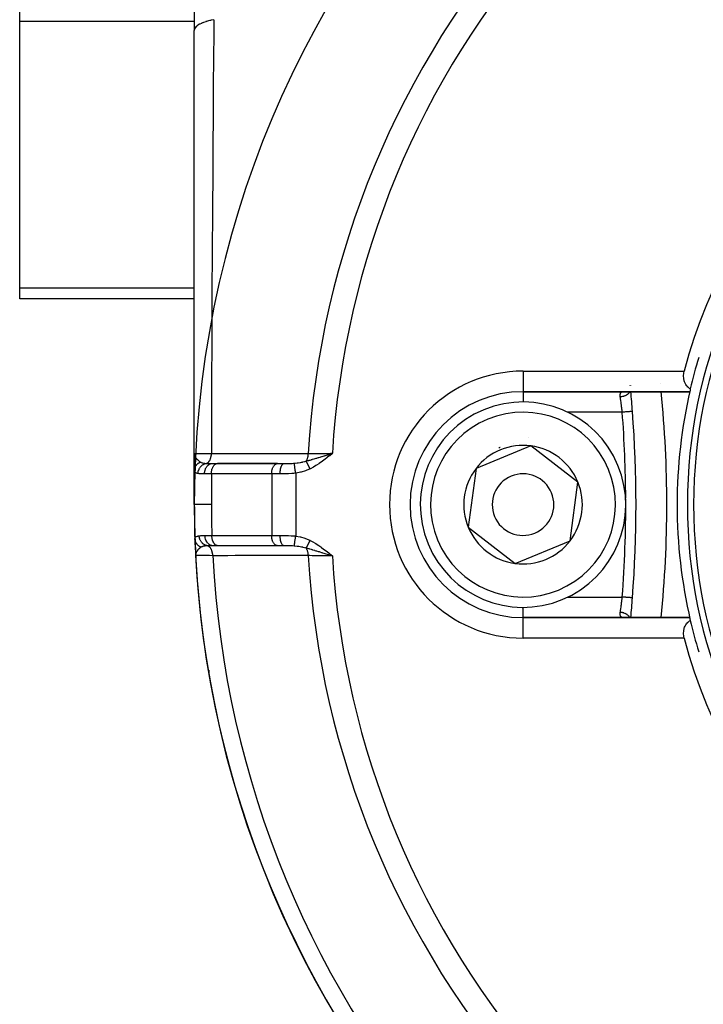
# Model space of a CAD drawing. Units: millimetres. Extents: x 50 to 712, y -324 to 170.
# Drawn here: x 50 to 83, y -126 to -78 of the extents above; entities that cross this region are included whole.
import ezdxf

# ---------------------------------------------------------------- set-up
doc = ezdxf.new("R2010")
doc.units = ezdxf.units.MM
doc.linetypes.add('DASHED', pattern=[9.652, 8.128, -1.524])
doc.layers.add('nevidi', color=4, linetype='DASHED')

msp = doc.modelspace()

# ---------------------------------------------------------------- linework, layer by layer
at = {"color": 2}
for p, q in [((58.5, -74.045), (58.5, -78.906)), ((50, -78.454), (50, -74.99)), ((50, -91.445), (50, -78.454)), ((58.5, -99.5), (58.5, -78.906)), ((50, -91.981), (50, -91.445)), ((58.5, -91.981), (50, -91.981)), ((79.718, -96.193), (79.718, -96.19)), ((79.724, -96.19), (79.724, -96.192)), ((79.729, -96.19), (79.729, -96.193)), ((81.182, -96.09), (81.181, -96.088)), ((74.5, -96.5), (82.613, -96.5)), ((82.613, -96.5), (74.5, -96.5)), ((74.879, -99.138), (73.545, -99.689)), ((77.168, -100.898), (74.879, -99.138)), ((58.503, -99.566), (58.5, -99.5)), ((58.503, -99.569), (58.5, -99.5)), ((58.503, -99.571), (58.5, -99.5)), ((58.502, -99.573), (58.5, -99.5)), ((58.502, -99.575), (58.5, -99.5)), ((58.502, -99.577), (58.5, -99.5)), ((58.502, -99.579), (58.5, -99.5)), ((58.501, -99.581), (58.5, -99.5)), ((58.501, -99.583), (58.5, -99.5)), ((58.501, -99.585), (58.5, -99.5)), ((58.501, -99.58), (58.5, -99.5)), ((58.501, -99.576), (58.5, -99.5)), ((58.5, -99.573), (58.5, -99.5)), ((58.5, -99.57), (58.5, -99.5)), ((58.5, -99.568), (58.5, -99.5)), ((58.5, -100.353), (58.5, -99.5)), ((58.5, -99.5), (58.5, -100.353)), ((58.5, -99.5), (58.5, -100.353)), ((58.5, -100.353), (58.5, -99.5)), ((58.5, -99.753), (58.5, -99.641)), ((58.504, -99.562), (58.502, -99.538)), ((58.503, -99.56), (58.502, -99.538)), ((58.504, -99.558), (58.503, -99.538)), ((58.504, -99.56), (58.503, -99.538)), ((65.049, -99.554), (65.22, -99.5)), ((65.05, -99.557), (65.22, -99.5)), ((65.052, -99.559), (65.22, -99.5)), ((65.054, -99.561), (65.22, -99.5)), ((65.056, -99.563), (65.22, -99.5)), ((65.058, -99.566), (65.22, -99.5)), ((65.059, -99.568), (65.22, -99.5)), ((65.061, -99.57), (65.22, -99.5)), ((65.063, -99.572), (65.22, -99.5)), ((65.065, -99.575), (65.22, -99.5)), ((65.067, -99.577), (65.22, -99.5)), ((65.068, -99.579), (65.22, -99.5)), ((65.07, -99.581), (65.22, -99.5)), ((65.072, -99.583), (65.22, -99.5)), ((65.074, -99.586), (65.22, -99.5)), ((65.076, -99.588), (65.22, -99.5)), ((65.078, -99.59), (65.22, -99.5)), ((65.079, -99.592), (65.22, -99.5)), ((65.081, -99.595), (65.22, -99.5)), ((65.083, -99.597), (65.22, -99.5)), ((65.085, -99.599), (65.22, -99.5)), ((65.087, -99.601), (65.22, -99.5)), ((65.088, -99.604), (65.22, -99.5)), ((65.119, -99.531), (65.174, -99.514)), ((73.545, -99.689), (72.211, -100.241)), ((58.5, -100.349), (58.5, -100.18)), ((58.552, -99.754), (58.552, -99.756)), ((59.373, -100), (59.624, -100)), ((59.61, -100.001), (59.624, -100)), ((59.61, -100.001), (62.543, -100.001)), ((62.551, -100), (59.624, -100)), ((62.543, -100.001), (62.557, -100)), ((62.557, -100), (62.865, -100)), ((63.881, -99.938), (63.88, -99.939)), ((63.927, -99.884), (63.925, -99.886)), ((58.5, -100.349), (58.5, -102)), ((58.5, -102), (58.5, -100.349)), ((72.211, -100.241), (71.832, -103.102)), ((76.789, -103.759), (77.168, -100.898)), ((71.832, -103.102), (74.121, -104.862)), ((58.529, -103.669), (58.528, -103.662)), ((58.538, -103.91), (58.54, -103.972)), ((58.541, -103.993), (58.544, -104.065)), ((59.638, -104), (59.396, -104)), ((62.543, -103.999), (59.634, -103.999)), ((59.648, -104), (59.634, -103.999)), ((62.557, -104), (62.543, -103.999)), ((62.865, -104), (62.557, -104)), ((74.121, -104.862), (76.789, -103.759)), ((58.558, -104.377), (58.563, -104.474)), ((58.559, -104.379), (58.563, -104.474)), ((58.559, -104.382), (58.563, -104.474)), ((58.559, -104.384), (58.563, -104.474)), ((58.559, -104.386), (58.562, -104.459)), ((58.559, -104.388), (58.563, -104.459)), ((58.56, -104.39), (58.563, -104.459)), ((58.56, -104.392), (58.563, -104.459)), ((58.561, -104.417), (58.563, -104.459)), ((58.561, -104.419), (58.563, -104.459)), ((58.562, -104.408), (58.563, -104.46)), ((58.562, -104.416), (58.563, -104.459)), ((58.562, -104.418), (58.563, -104.459)), ((58.562, -104.42), (58.563, -104.46)), ((58.562, -104.421), (58.563, -104.46)), ((58.562, -104.427), (58.563, -104.459)), ((58.563, -104.41), (58.563, -104.448)), ((58.563, -104.412), (58.563, -104.446)), ((58.564, -104.424), (58.563, -104.443)), ((58.563, -104.449), (58.563, -104.459)), ((58.563, -104.459), (58.563, -104.461)), ((58.563, -104.459), (58.563, -104.461)), ((58.565, -104.419), (58.564, -104.44)), ((58.565, -104.421), (58.564, -104.436)), ((58.564, -104.426), (58.564, -104.443)), ((63.894, -104.076), (63.894, -104.077)), ((63.902, -104.086), (63.903, -104.087)), ((63.973, -104.167), (63.976, -104.171)), ((65.049, -104.446), (65.22, -104.5)), ((65.051, -104.443), (65.22, -104.5)), ((65.052, -104.441), (65.22, -104.5)), ((65.054, -104.439), (65.22, -104.5)), ((65.056, -104.437), (65.22, -104.5)), ((65.058, -104.434), (65.22, -104.5)), ((65.06, -104.432), (65.22, -104.5)), ((65.061, -104.43), (65.22, -104.5)), ((65.063, -104.428), (65.22, -104.5)), ((65.065, -104.425), (65.22, -104.5)), ((65.067, -104.423), (65.22, -104.5)), ((65.069, -104.421), (65.22, -104.5)), ((65.071, -104.419), (65.22, -104.5)), ((65.072, -104.416), (65.22, -104.5)), ((65.074, -104.414), (65.22, -104.5)), ((65.076, -104.412), (65.22, -104.5)), ((65.078, -104.41), (65.22, -104.5)), ((65.08, -104.407), (65.22, -104.5)), ((65.081, -104.405), (65.22, -104.5)), ((65.083, -104.403), (65.22, -104.5)), ((65.085, -104.401), (65.22, -104.5)), ((65.087, -104.398), (65.22, -104.5)), ((65.089, -104.396), (65.22, -104.5)), ((74.5, -107.5), (74.5, -107.499)), ((82.613, -107.5), (74.5, -107.5)), ((74.5, -107.5), (82.613, -107.5)), ((79.406, -107.5), (79.374, -107.499)), ((59.228, -110.37), (59.23, -110.37))]:
    msp.add_line(p, q, dxfattribs=at)
for points in [[(82.643, -96.366), (82.633, -96.359), (82.603, -96.338), (82.565, -96.308), (82.537, -96.283), (82.527, -96.273), (82.491, -96.235), (82.457, -96.193), (82.456, -96.192), (82.423, -96.143), (82.392, -96.09), (82.392, -96.089), (82.364, -96.027), (82.346, -95.977), (82.34, -95.955), (82.321, -95.872), (82.319, -95.855), (82.311, -95.726), (82.322, -95.594), (82.342, -95.5)], [(58.5, -99.5), (58.502, -99.538), (58.505, -99.555)], [(58.513, -103.358), (58.548, -104.163), (58.553, -104.265)], [(58.529, -103.669), (58.531, -103.728), (58.534, -103.802), (58.535, -103.833)], [(65.22, -104.5), (65.094, -104.461), (65.048, -104.447)], [(58.812, -107.481), (58.811, -107.481), (58.811, -107.481), (58.811, -107.481)], [(82.342, -108.5), (82.322, -108.406), (82.311, -108.274), (82.319, -108.145), (82.321, -108.128), (82.34, -108.045), (82.346, -108.023), (82.364, -107.973), (82.392, -107.911), (82.392, -107.91), (82.423, -107.857), (82.456, -107.808), (82.457, -107.807), (82.491, -107.765), (82.527, -107.727), (82.537, -107.717), (82.565, -107.692), (82.603, -107.662), (82.633, -107.641), (82.643, -107.634)], [(59.164, -109.999), (59.185, -110.125), (59.186, -110.129)], [(59.185, -110.125), (59.207, -110.248), (59.207, -110.25)], [(59.203, -110.197), (59.207, -110.228), (59.218, -110.313), (59.228, -110.37)]]:
    msp.add_lwpolyline(points, dxfattribs=at)
for centre, radius, start, end in [((107, -102), 48.5, 357.3856, 357.2378), ((107, -102), 25.5, 104.7678, 165.2322), ((107, -102), 24.5, 0, 180), ((107, -102), 24.2, 0, 180), ((107, -102), 25, 163.3435, 166.976), ((107, -102), 25, 166.976, 167.291), ((74.5, -102), 5.5, 90, 270), ((20, -102), 60, 4.33744, 5.2595), ((26.5, -102), 55, 0, 5.7412), ((107, -102), 25, 167.1029, 180), ((74.5, -102), 5, 292.4483, 112.4483), ((74.5, -102), 5, 112.4483, 292.4483), ((20, -102), 60, 355.66256, 4.33744), ((74.5, -102), 3.3, 85.4146, 85.4339), ((74.5, -102), 3, 112.4483, 113.0153), ((74.5, -102), 3, 111.8815, 112.4483), ((74.5, -102), 2.887, 82.4483, 112.4483), ((74.5, -102), 3, 98.906, 98.9648), ((74.5, -102), 2.887, 22.4483, 82.4483), ((74.5, -102), 2.887, 112.4483, 142.4483), ((74.5, -102), 2.887, 142.4483, 202.4483), ((74.5, -102), 1.5, 112.4483, 292.4483), ((74.5, -102), 1.5, 292.4483, 112.4483), ((74.5, -102), 2.887, 322.4483, 22.4483), ((107, -102), 48.5, 180, 181.9636), ((26.5, -102), 55, 354.2588, 0), ((107, -102), 25, 180, 193.024), ((107, -102), 24.5, 180, 0), ((107, -102), 24.2, 180, 0), ((74.5, -102), 2.887, 202.4483, 262.4483), ((74.5, -102), 2.887, 262.4483, 322.4483), ((107, -102), 48.5, 182.9245, 222.0755), ((20, -102), 60, 354.7405, 355.66256), ((107, -102), 25, 193.024, 196.6565), ((107, -102), 25.5, 194.7678, 255.2322), ((61.198, -110.025), 2, 181.2145, 189.9376)]:
    msp.add_arc(centre, radius, start, end, dxfattribs=at)
at = {"layer": 'nevidi', "color": 7, "linetype": 'Continuous'}
for p, q in [((50, -78.454), (58.5, -78.454)), ((50, -91.445), (58.5, -91.445)), ((74.5, -95.5), (82.342, -95.5)), ((74.5, -95.5), (74.5, -96.5)), ((74.5, -96.509), (74.5, -97.011)), ((79.33, -97.5), (76.677, -97.5)), ((60.543, -99.999), (60.543, -100.002)), ((61.716, -100), (61.716, -100.001)), ((62.251, -100.009), (62.251, -100.008)), ((62.262, -100.025), (62.261, -100.024)), ((62.297, -100.083), (62.297, -100.082)), ((63.318, -100.006), (63.319, -100.005)), ((63.327, -99.986), (63.327, -99.985)), ((63.342, -99.952), (63.342, -99.95)), ((59.331, -100.5), (58.997, -100.5)), ((59.331, -100.5), (59.331, -102)), ((62.265, -100.5), (59.331, -100.5)), ((62.265, -100.5), (62.265, -103.5)), ((62.676, -100.5), (62.265, -100.5)), ((63.434, -100.471), (63.434, -103.529)), ((59.356, -103.5), (62.265, -103.5)), ((62.265, -103.5), (62.676, -103.5)), ((58.563, -104.459), (58.563, -104.474)), ((76.67, -106.5), (79.33, -106.5)), ((79.828, -106.538), (79.826, -106.538)), ((74.5, -107.499), (74.5, -106.989)), ((74.5, -108.5), (74.5, -107.5)), ((82.342, -108.5), (74.5, -108.5))]:
    msp.add_line(p, q, dxfattribs=at)
for points in [[(59.453, -78.386), (59.328, -78.412), (59.322, -78.413), (59.283, -78.422), (59.258, -78.428), (59.191, -78.445), (59.186, -78.446), (59.087, -78.474), (59.065, -78.481), (59.06, -78.483), (58.95, -78.521), (58.945, -78.522), (58.915, -78.534), (58.896, -78.542), (58.846, -78.563), (58.842, -78.565), (58.77, -78.6), (58.755, -78.608), (58.751, -78.61), (58.676, -78.656), (58.673, -78.658), (58.654, -78.671), (58.643, -78.68), (58.612, -78.705), (58.61, -78.707), (58.57, -78.746), (58.562, -78.755), (58.56, -78.758), (58.526, -78.807), (58.525, -78.81), (58.518, -78.824), (58.514, -78.834), (58.506, -78.86), (58.505, -78.862), (58.5, -78.903), (58.5, -78.906)], [(59.453, -78.386), (59.444, -79.428), (59.44, -79.891), (59.439, -80.055), (59.424, -81.798), (59.423, -81.964), (59.409, -83.722), (59.408, -83.889), (59.401, -84.761), (59.395, -85.663), (59.394, -85.832), (59.381, -87.624), (59.38, -87.793), (59.369, -89.602), (59.368, -89.745), (59.368, -89.773), (59.358, -91.59), (59.357, -91.761), (59.349, -93.581), (59.348, -93.752), (59.346, -94.498), (59.342, -95.571), (59.341, -95.743), (59.336, -97.564), (59.336, -97.737), (59.334, -99.114), (59.333, -99.515)], [(79.234, -96.755), (79.23, -96.718), (79.23, -96.717), (79.229, -96.711), (79.228, -96.673), (79.228, -96.667), (79.229, -96.641), (79.23, -96.633), (79.23, -96.627), (79.237, -96.597), (79.238, -96.592), (79.243, -96.58), (79.25, -96.567), (79.252, -96.563), (79.268, -96.543), (79.272, -96.54), (79.276, -96.536), (79.293, -96.524), (79.298, -96.522), (79.324, -96.511), (79.33, -96.509), (79.33, -96.509), (79.361, -96.503), (79.368, -96.502), (79.405, -96.5)], [(79.697, -96.5), (79.695, -96.504), (79.693, -96.509), (79.691, -96.512), (79.688, -96.517), (79.669, -96.546), (79.666, -96.55), (79.661, -96.556), (79.658, -96.561), (79.637, -96.585), (79.633, -96.589), (79.625, -96.597), (79.62, -96.602), (79.599, -96.621), (79.595, -96.624), (79.582, -96.635), (79.576, -96.639), (79.556, -96.653), (79.551, -96.656), (79.532, -96.668), (79.527, -96.671), (79.508, -96.682), (79.502, -96.685), (79.478, -96.696), (79.472, -96.699), (79.456, -96.706), (79.45, -96.708), (79.42, -96.719), (79.414, -96.722), (79.401, -96.726), (79.395, -96.728), (79.359, -96.737), (79.353, -96.739), (79.344, -96.741), (79.337, -96.742), (79.296, -96.749), (79.289, -96.75), (79.285, -96.751), (79.279, -96.751), (79.234, -96.755)], [(79.33, -97.5), (79.322, -97.435), (79.321, -97.423), (79.319, -97.406), (79.312, -97.35), (79.311, -97.338), (79.303, -97.274), (79.302, -97.266), (79.3, -97.254), (79.292, -97.183), (79.29, -97.172), (79.287, -97.145), (79.281, -97.103), (79.28, -97.092), (79.271, -97.025), (79.271, -97.023), (79.27, -97.015), (79.261, -96.951), (79.26, -96.941), (79.256, -96.91), (79.252, -96.882), (79.251, -96.872), (79.243, -96.816), (79.242, -96.808), (79.242, -96.807), (79.234, -96.756), (79.234, -96.755)], [(79.813, -97.463), (79.806, -97.464), (79.797, -97.465), (79.795, -97.465), (79.782, -97.466), (79.772, -97.466), (79.769, -97.467), (79.75, -97.468), (79.741, -97.469), (79.737, -97.469), (79.711, -97.471), (79.703, -97.472), (79.699, -97.472), (79.664, -97.475), (79.66, -97.475), (79.655, -97.475), (79.612, -97.479), (79.611, -97.479), (79.605, -97.479), (79.558, -97.483), (79.554, -97.483), (79.552, -97.483), (79.502, -97.487), (79.496, -97.487), (79.493, -97.488), (79.443, -97.491), (79.437, -97.492), (79.428, -97.493), (79.382, -97.496), (79.376, -97.496), (79.362, -97.498), (79.33, -97.5)], [(79.828, -97.462), (79.825, -97.462), (79.824, -97.462), (79.821, -97.463), (79.815, -97.463)], [(58.5, -99.5), (58.5, -99.5), (58.509, -99.502), (58.51, -99.502), (58.512, -99.502), (58.512, -99.502), (58.542, -99.504), (58.546, -99.504), (58.548, -99.504), (58.554, -99.504), (58.597, -99.506), (58.605, -99.506), (58.613, -99.506), (58.623, -99.507), (58.674, -99.508), (58.685, -99.508), (58.707, -99.508), (58.72, -99.509), (58.772, -99.51), (58.785, -99.51), (58.828, -99.51), (58.844, -99.511), (58.89, -99.511), (58.905, -99.511), (58.973, -99.512), (58.991, -99.512), (59.026, -99.513), (59.044, -99.513), (59.141, -99.514), (59.161, -99.514), (59.18, -99.514), (59.2, -99.514), (59.329, -99.515), (59.333, -99.515)], [(58.506, -99.562), (58.514, -99.593), (58.52, -99.609), (58.526, -99.625)], [(58.526, -99.626), (58.535, -99.647), (58.543, -99.662), (58.558, -99.688), (58.56, -99.692), (58.565, -99.699), (58.575, -99.714), (58.6, -99.747), (58.601, -99.749), (58.609, -99.758), (58.613, -99.763), (58.643, -99.797), (58.649, -99.802), (58.657, -99.81), (58.67, -99.823), (58.689, -99.841), (58.701, -99.851), (58.704, -99.853), (58.739, -99.882), (58.743, -99.885), (58.753, -99.893), (58.755, -99.894), (58.778, -99.91), (58.789, -99.918), (58.799, -99.924)], [(59.088, -99.993), (59.107, -99.987), (59.112, -99.985), (59.12, -99.981), (59.124, -99.979), (59.144, -99.968), (59.148, -99.965), (59.156, -99.96), (59.159, -99.957), (59.179, -99.941), (59.183, -99.937), (59.189, -99.931), (59.192, -99.928), (59.211, -99.906), (59.215, -99.901), (59.22, -99.895), (59.223, -99.891), (59.241, -99.865), (59.244, -99.859), (59.248, -99.853), (59.251, -99.849), (59.267, -99.817), (59.27, -99.81), (59.273, -99.805), (59.275, -99.8), (59.289, -99.763), (59.292, -99.756), (59.293, -99.751), (59.295, -99.746), (59.307, -99.705), (59.309, -99.698), (59.31, -99.694), (59.311, -99.688), (59.32, -99.644), (59.322, -99.636), (59.322, -99.634), (59.323, -99.628), (59.329, -99.58), (59.33, -99.572), (59.33, -99.571), (59.331, -99.565), (59.333, -99.515)], [(59.333, -99.515), (59.683, -99.515), (59.735, -99.515), (60.084, -99.515), (60.137, -99.515), (60.486, -99.516), (60.538, -99.516), (60.887, -99.516), (60.94, -99.516), (61.289, -99.516), (61.341, -99.516), (61.691, -99.516), (61.743, -99.516), (62.092, -99.516), (62.145, -99.516), (62.494, -99.516), (62.546, -99.516), (62.895, -99.516), (62.948, -99.516), (63.297, -99.517), (63.349, -99.517), (63.698, -99.517), (63.751, -99.517), (64.048, -99.517)], [(63.947, -99.879), (63.959, -99.859), (63.963, -99.854), (63.969, -99.843), (63.97, -99.84), (63.985, -99.811), (63.988, -99.804), (63.991, -99.796), (63.992, -99.794), (64.006, -99.757), (64.009, -99.75), (64.01, -99.745), (64.011, -99.743), (64.024, -99.699), (64.026, -99.691), (64.027, -99.688), (64.037, -99.637), (64.037, -99.634), (64.038, -99.631), (64.038, -99.629), (64.045, -99.575), (64.045, -99.574), (64.045, -99.572), (64.046, -99.565), (64.048, -99.517)], [(63.947, -99.879), (64.033, -99.856), (64.04, -99.854), (64.078, -99.843), (64.091, -99.84), (64.133, -99.828), (64.188, -99.812), (64.203, -99.808), (64.227, -99.8), (64.235, -99.798), (64.256, -99.792), (64.339, -99.767), (64.341, -99.767), (64.382, -99.755), (64.433, -99.739), (64.445, -99.736), (64.463, -99.73), (64.499, -99.719), (64.542, -99.706), (64.554, -99.703), (64.622, -99.682), (64.664, -99.669), (64.707, -99.656), (64.721, -99.652), (64.776, -99.635), (64.82, -99.622), (64.831, -99.619), (64.876, -99.605), (64.889, -99.601), (64.977, -99.574), (65.002, -99.567), (65.004, -99.566), (65.025, -99.559), (65.047, -99.553)], [(64.048, -99.517), (64.053, -99.517), (64.124, -99.516), (64.254, -99.514), (64.27, -99.514), (64.356, -99.513), (64.484, -99.511), (64.502, -99.51), (64.604, -99.509), (64.727, -99.507), (64.746, -99.507), (64.863, -99.505), (64.978, -99.504), (64.997, -99.503), (65.128, -99.501), (65.22, -99.5)], [(65.22, -99.5), (65.113, -99.587), (65.09, -99.606), (64.981, -99.693), (64.959, -99.71), (64.849, -99.797), (64.827, -99.813), (64.715, -99.897), (64.693, -99.914), (64.578, -99.995), (64.556, -100.01), (64.44, -100.086), (64.416, -100.102), (64.299, -100.172), (64.272, -100.187), (64.151, -100.252), (64.137, -100.259)], [(58.5, -100.349), (58.5, -100.336), (58.5, -100.335), (58.501, -100.316), (58.501, -100.314), (58.502, -100.309), (58.502, -100.307), (58.503, -100.296), (58.504, -100.294), (58.506, -100.276), (58.507, -100.274), (58.509, -100.264), (58.509, -100.262), (58.51, -100.256), (58.511, -100.254), (58.515, -100.236), (58.516, -100.234), (58.52, -100.22), (58.521, -100.217), (58.521, -100.217), (58.522, -100.215), (58.528, -100.197), (58.528, -100.195), (58.535, -100.178), (58.536, -100.177), (58.536, -100.176), (58.537, -100.174), (58.544, -100.16), (58.545, -100.158), (58.553, -100.141), (58.554, -100.139), (58.556, -100.135), (58.558, -100.133), (58.563, -100.123), (58.564, -100.122), (58.574, -100.106), (58.575, -100.104), (58.581, -100.096), (58.583, -100.093), (58.586, -100.089), (58.587, -100.087), (58.599, -100.072), (58.6, -100.071), (58.61, -100.059), (58.612, -100.057), (58.612, -100.056), (58.614, -100.055), (58.627, -100.041), (58.628, -100.039), (58.642, -100.026), (58.643, -100.025), (58.645, -100.023), (58.657, -100.012), (58.659, -100.01), (58.673, -99.998), (58.675, -99.997), (58.679, -99.994), (58.681, -99.992), (58.69, -99.985), (58.692, -99.984), (58.708, -99.973), (58.709, -99.972), (58.718, -99.966), (58.721, -99.965), (58.726, -99.961), (58.728, -99.96), (58.744, -99.951), (58.746, -99.95), (58.76, -99.942), (58.763, -99.941), (58.763, -99.941), (58.765, -99.94), (58.783, -99.931), (58.785, -99.93), (58.799, -99.924)], [(58.68, -100.487), (58.683, -100.439), (58.683, -100.438), (58.684, -100.438), (58.684, -100.435), (58.693, -100.384), (58.693, -100.383), (58.694, -100.378), (58.695, -100.375), (58.708, -100.33), (58.709, -100.329), (58.712, -100.32), (58.713, -100.317), (58.729, -100.278), (58.729, -100.277), (58.735, -100.264), (58.737, -100.261), (58.755, -100.228), (58.755, -100.227), (58.765, -100.211), (58.767, -100.209), (58.785, -100.182), (58.786, -100.181), (58.8, -100.163), (58.802, -100.16), (58.82, -100.14), (58.821, -100.139), (58.84, -100.119), (58.842, -100.117), (58.859, -100.102), (58.86, -100.101), (58.885, -100.081), (58.887, -100.079), (58.901, -100.069), (58.902, -100.068), (58.933, -100.049), (58.935, -100.048), (58.947, -100.041), (58.948, -100.041), (58.984, -100.023), (58.987, -100.022), (58.994, -100.019), (58.995, -100.019), (59.037, -100.005), (59.04, -100.004), (59.044, -100.003), (59.045, -100.003), (59.088, -99.994)], [(58.799, -99.924), (58.809, -99.93), (58.83, -99.941), (58.834, -99.943), (58.84, -99.946), (58.877, -99.96), (58.884, -99.962), (58.891, -99.964), (58.942, -99.976), (58.949, -99.977), (58.95, -99.977), (58.973, -99.981), (59.008, -99.986), (59.017, -99.987), (59.082, -99.993), (59.088, -99.994)], [(58.997, -100.5), (58.999, -100.448), (58.999, -100.447), (59, -100.433), (59.006, -100.388), (59.007, -100.386), (59.01, -100.367), (59.02, -100.329), (59.02, -100.327), (59.027, -100.304), (59.038, -100.272), (59.039, -100.271), (59.05, -100.244), (59.062, -100.219), (59.062, -100.218), (59.078, -100.189), (59.09, -100.17), (59.091, -100.169), (59.112, -100.139), (59.123, -100.127), (59.123, -100.126), (59.151, -100.096), (59.159, -100.088), (59.16, -100.088), (59.193, -100.06), (59.199, -100.057), (59.2, -100.056), (59.239, -100.033), (59.241, -100.032), (59.242, -100.031), (59.286, -100.014), (59.286, -100.013), (59.288, -100.013), (59.331, -100.003), (59.332, -100.003), (59.337, -100.002), (59.373, -100)], [(59.088, -99.993), (59.145, -99.997), (59.203, -99.999), (59.221, -99.999), (59.356, -100), (59.373, -100)], [(59.331, -100.5), (59.332, -100.476), (59.334, -100.433), (59.336, -100.41), (59.342, -100.367), (59.346, -100.345), (59.355, -100.304), (59.36, -100.283), (59.373, -100.244), (59.38, -100.224), (59.395, -100.189), (59.404, -100.171), (59.421, -100.139), (59.431, -100.124), (59.451, -100.096), (59.462, -100.083), (59.484, -100.06), (59.496, -100.05), (59.52, -100.033), (59.533, -100.025), (59.557, -100.013), (59.571, -100.008), (59.596, -100.002), (59.61, -100.001)], [(62.265, -100.5), (62.265, -100.476), (62.268, -100.433), (62.27, -100.41), (62.276, -100.367), (62.279, -100.345), (62.288, -100.304), (62.294, -100.283), (62.306, -100.244), (62.313, -100.224), (62.328, -100.189), (62.337, -100.171), (62.355, -100.139), (62.365, -100.124), (62.385, -100.096), (62.396, -100.083), (62.418, -100.06), (62.43, -100.05), (62.454, -100.033), (62.467, -100.025), (62.491, -100.013), (62.505, -100.008), (62.53, -100.002), (62.543, -100.001)], [(62.676, -100.5), (62.677, -100.447), (62.677, -100.444), (62.677, -100.433), (62.681, -100.386), (62.681, -100.384), (62.683, -100.368), (62.688, -100.327), (62.688, -100.325), (62.691, -100.304), (62.697, -100.271), (62.697, -100.268), (62.702, -100.244), (62.709, -100.218), (62.709, -100.216), (62.717, -100.189), (62.723, -100.169), (62.724, -100.167), (62.734, -100.139), (62.74, -100.125), (62.74, -100.124), (62.753, -100.096), (62.758, -100.088), (62.759, -100.086), (62.775, -100.061), (62.778, -100.056), (62.779, -100.055), (62.798, -100.033), (62.8, -100.031), (62.801, -100.03), (62.822, -100.013), (62.822, -100.013), (62.823, -100.013), (62.845, -100.003), (62.846, -100.003), (62.847, -100.002), (62.865, -100)], [(62.865, -100), (62.914, -100), (62.971, -100), (62.989, -100), (63.02, -99.999), (63.099, -99.998), (63.106, -99.998), (63.117, -99.998), (63.155, -99.997), (63.226, -99.994), (63.244, -99.993), (63.265, -99.992), (63.351, -99.986), (63.363, -99.985)], [(63.363, -99.985), (63.365, -99.985), (63.403, -99.981), (63.506, -99.97), (63.534, -99.966), (63.538, -99.965), (63.543, -99.965), (63.562, -99.962), (63.661, -99.946), (63.711, -99.937), (63.737, -99.932), (63.761, -99.927), (63.783, -99.922), (63.867, -99.902), (63.9, -99.893), (63.931, -99.884), (63.947, -99.879)], [(63.434, -100.471), (63.427, -100.427), (63.427, -100.425), (63.426, -100.415), (63.425, -100.413), (63.42, -100.374), (63.419, -100.372), (63.417, -100.353), (63.416, -100.351), (63.412, -100.322), (63.412, -100.32), (63.408, -100.293), (63.408, -100.291), (63.405, -100.272), (63.405, -100.27), (63.4, -100.235), (63.399, -100.234), (63.398, -100.225), (63.398, -100.223), (63.392, -100.182), (63.392, -100.18), (63.392, -100.18), (63.391, -100.178), (63.386, -100.138), (63.385, -100.137), (63.385, -100.133), (63.385, -100.131), (63.38, -100.101), (63.38, -100.099), (63.378, -100.09), (63.378, -100.088), (63.375, -100.068), (63.375, -100.066), (63.373, -100.053), (63.373, -100.052), (63.371, -100.039), (63.371, -100.038), (63.369, -100.022), (63.369, -100.022), (63.368, -100.015), (63.368, -100.015), (63.365, -99.999), (63.365, -99.999), (63.365, -99.997), (63.365, -99.996), (63.363, -99.985)], [(64.137, -100.259), (64.129, -100.243), (64.128, -100.242), (64.119, -100.224), (64.119, -100.223), (64.118, -100.222), (64.118, -100.222), (64.11, -100.205), (64.109, -100.203), (64.1, -100.186), (64.099, -100.184), (64.098, -100.181), (64.097, -100.18), (64.091, -100.167), (64.09, -100.165), (64.081, -100.148), (64.08, -100.147), (64.077, -100.14), (64.077, -100.139), (64.072, -100.13), (64.071, -100.128), (64.063, -100.111), (64.062, -100.11), (64.057, -100.1), (64.057, -100.099), (64.054, -100.093), (64.053, -100.092), (64.045, -100.076), (64.044, -100.074), (64.038, -100.062), (64.037, -100.06), (64.036, -100.058), (64.035, -100.057), (64.028, -100.041), (64.027, -100.04), (64.019, -100.025), (64.019, -100.025), (64.019, -100.024), (64.019, -100.023), (64.011, -100.008), (64.011, -100.007), (64.003, -99.993), (64.003, -99.992), (64.002, -99.99), (64.001, -99.989), (63.996, -99.978), (63.995, -99.976), (63.988, -99.963), (63.988, -99.962), (63.986, -99.958), (63.985, -99.957), (63.981, -99.949), (63.981, -99.948), (63.975, -99.935), (63.974, -99.934), (63.971, -99.928), (63.97, -99.927), (63.968, -99.922), (63.968, -99.921), (63.962, -99.91), (63.961, -99.909), (63.957, -99.901), (63.957, -99.9), (63.956, -99.898), (63.956, -99.897), (63.95, -99.887), (63.95, -99.886), (63.947, -99.879)], [(58.68, -100.487), (58.638, -100.48), (58.624, -100.477), (58.616, -100.475), (58.57, -100.458), (58.564, -100.455), (58.562, -100.454), (58.531, -100.432), (58.528, -100.428), (58.516, -100.412), (58.508, -100.398), (58.506, -100.392), (58.5, -100.353), (58.5, -100.349)], [(58.997, -100.5), (58.876, -100.499), (58.843, -100.499), (58.82, -100.498), (58.743, -100.494), (58.695, -100.489), (58.68, -100.487)], [(63.434, -100.471), (63.342, -100.479), (63.272, -100.485), (63.244, -100.487), (63.078, -100.495), (63.075, -100.495), (63.048, -100.496), (62.882, -100.499), (62.856, -100.499), (62.82, -100.5), (62.694, -100.5), (62.676, -100.5)], [(64.137, -100.259), (63.94, -100.344), (63.913, -100.354), (63.702, -100.418), (63.673, -100.425), (63.455, -100.467), (63.434, -100.471)], [(59.331, -102), (59.214, -102), (59.138, -102), (59.134, -102), (59.033, -102), (58.95, -102), (58.946, -102), (58.876, -102), (58.79, -102), (58.787, -102), (58.743, -102), (58.664, -102), (58.661, -102), (58.638, -102), (58.572, -102), (58.57, -102), (58.562, -102), (58.517, -102), (58.516, -102), (58.516, -102), (58.5, -102)], [(59.331, -102), (59.337, -102.735), (59.338, -102.796), (59.356, -103.5)], [(58.528, -103.662), (58.533, -103.621), (58.535, -103.616), (58.54, -103.603), (58.543, -103.599), (58.555, -103.583), (58.559, -103.578), (58.587, -103.558), (58.595, -103.554), (58.596, -103.553), (58.601, -103.551), (58.653, -103.533), (58.662, -103.531), (58.67, -103.529), (58.685, -103.526), (58.729, -103.519), (58.735, -103.518)], [(58.735, -103.518), (58.789, -103.513), (58.811, -103.511), (58.844, -103.509), (58.864, -103.508), (58.943, -103.506), (58.97, -103.505), (59.001, -103.505), (59.021, -103.504)], [(59.143, -104.004), (59.101, -103.996), (59.099, -103.996), (59.099, -103.996), (59.096, -103.995), (59.052, -103.981), (59.051, -103.981), (59.046, -103.979), (59.043, -103.978), (59.004, -103.96), (59.003, -103.959), (58.995, -103.955), (58.993, -103.954), (58.959, -103.933), (58.958, -103.933), (58.947, -103.925), (58.945, -103.923), (58.917, -103.901), (58.916, -103.9), (58.903, -103.888), (58.9, -103.886), (58.878, -103.864), (58.877, -103.863), (58.862, -103.846), (58.86, -103.844), (58.843, -103.822), (58.842, -103.821), (58.826, -103.799), (58.825, -103.796), (58.812, -103.776), (58.812, -103.776), (58.796, -103.747), (58.795, -103.744), (58.787, -103.727), (58.786, -103.726), (58.772, -103.692), (58.77, -103.689), (58.766, -103.676), (58.765, -103.674), (58.753, -103.634), (58.752, -103.631), (58.75, -103.622), (58.75, -103.62), (58.741, -103.574), (58.74, -103.571), (58.74, -103.566), (58.739, -103.565), (58.735, -103.518)], [(59.021, -103.504), (59.129, -103.503), (59.156, -103.503), (59.158, -103.503), (59.18, -103.502), (59.334, -103.5), (59.342, -103.5), (59.356, -103.5)], [(59.396, -104), (59.358, -103.997), (59.357, -103.997), (59.356, -103.997), (59.312, -103.987), (59.311, -103.987), (59.311, -103.986), (59.268, -103.97), (59.267, -103.969), (59.266, -103.969), (59.226, -103.945), (59.225, -103.944), (59.224, -103.944), (59.186, -103.914), (59.185, -103.913), (59.185, -103.913), (59.15, -103.877), (59.149, -103.876), (59.148, -103.875), (59.117, -103.834), (59.116, -103.833), (59.115, -103.832), (59.088, -103.786), (59.088, -103.785), (59.087, -103.784), (59.064, -103.733), (59.064, -103.732), (59.064, -103.731), (59.045, -103.677), (59.045, -103.676), (59.045, -103.675), (59.032, -103.619), (59.031, -103.617), (59.031, -103.616), (59.023, -103.558), (59.023, -103.557), (59.023, -103.556), (59.021, -103.504)], [(59.634, -103.999), (59.618, -103.997), (59.617, -103.997), (59.595, -103.992), (59.582, -103.987), (59.581, -103.987), (59.557, -103.975), (59.547, -103.97), (59.547, -103.969), (59.521, -103.95), (59.514, -103.945), (59.514, -103.944), (59.487, -103.917), (59.483, -103.913), (59.483, -103.913), (59.455, -103.876), (59.455, -103.876), (59.454, -103.875), (59.429, -103.832), (59.429, -103.831), (59.428, -103.829), (59.407, -103.783), (59.407, -103.782), (59.404, -103.776), (59.389, -103.731), (59.388, -103.729), (59.385, -103.717), (59.374, -103.674), (59.374, -103.673), (59.37, -103.655), (59.363, -103.615), (59.363, -103.614), (59.36, -103.59), (59.357, -103.554), (59.357, -103.553), (59.356, -103.524), (59.356, -103.5)], [(62.53, -103.998), (62.505, -103.992), (62.491, -103.987), (62.467, -103.975), (62.454, -103.967), (62.43, -103.95), (62.418, -103.94), (62.396, -103.917), (62.385, -103.904), (62.365, -103.876), (62.355, -103.861), (62.337, -103.829), (62.328, -103.811), (62.313, -103.776), (62.306, -103.756), (62.294, -103.717), (62.288, -103.696), (62.279, -103.655), (62.276, -103.633), (62.27, -103.59), (62.268, -103.567), (62.265, -103.524), (62.265, -103.5)], [(62.676, -103.5), (62.82, -103.5), (62.829, -103.5), (62.856, -103.501), (63.021, -103.503), (63.048, -103.504), (63.078, -103.505), (63.216, -103.512), (63.244, -103.513), (63.342, -103.521), (63.414, -103.527), (63.434, -103.529)], [(62.865, -104), (62.847, -103.998), (62.845, -103.997), (62.844, -103.997), (62.822, -103.987), (62.822, -103.987), (62.821, -103.986), (62.8, -103.969), (62.799, -103.968), (62.798, -103.967), (62.778, -103.944), (62.777, -103.943), (62.775, -103.939), (62.758, -103.912), (62.757, -103.911), (62.753, -103.904), (62.74, -103.875), (62.739, -103.873), (62.734, -103.861), (62.723, -103.831), (62.722, -103.829), (62.717, -103.811), (62.709, -103.782), (62.708, -103.78), (62.702, -103.756), (62.697, -103.729), (62.696, -103.727), (62.691, -103.696), (62.688, -103.673), (62.687, -103.67), (62.683, -103.632), (62.681, -103.614), (62.681, -103.611), (62.677, -103.567), (62.677, -103.553), (62.677, -103.55), (62.676, -103.5)], [(63.363, -104.015), (63.365, -104.004), (63.365, -104.004), (63.365, -104.001), (63.365, -104), (63.367, -103.986), (63.368, -103.986), (63.369, -103.978), (63.369, -103.977), (63.371, -103.963), (63.371, -103.962), (63.373, -103.947), (63.373, -103.946), (63.375, -103.935), (63.375, -103.934), (63.378, -103.91), (63.379, -103.909), (63.38, -103.902), (63.38, -103.901), (63.385, -103.867), (63.385, -103.865), (63.385, -103.865), (63.385, -103.863), (63.391, -103.824), (63.391, -103.822), (63.392, -103.818), (63.392, -103.817), (63.397, -103.779), (63.398, -103.777), (63.4, -103.765), (63.4, -103.763), (63.404, -103.732), (63.405, -103.73), (63.408, -103.707), (63.408, -103.705), (63.412, -103.682), (63.412, -103.68), (63.417, -103.647), (63.417, -103.645), (63.419, -103.63), (63.419, -103.628), (63.426, -103.585), (63.426, -103.583), (63.427, -103.578), (63.427, -103.575), (63.434, -103.529)], [(63.434, -103.529), (63.644, -103.568), (63.673, -103.575), (63.884, -103.636), (63.913, -103.646), (64.117, -103.732), (64.137, -103.741)], [(58.532, -103.701), (58.531, -103.698), (58.53, -103.691), (58.53, -103.689), (58.529, -103.671), (58.529, -103.669)], [(58.827, -104.072), (58.815, -104.067), (58.813, -104.066), (58.796, -104.058), (58.794, -104.057), (58.79, -104.055), (58.788, -104.054), (58.777, -104.049), (58.775, -104.048), (58.759, -104.038), (58.757, -104.037), (58.749, -104.032), (58.747, -104.031), (58.741, -104.027), (58.739, -104.026), (58.723, -104.015), (58.722, -104.014), (58.711, -104.006), (58.709, -104.004), (58.707, -104.003), (58.705, -104.001), (58.69, -103.99), (58.689, -103.988), (58.675, -103.976), (58.675, -103.976), (58.673, -103.974), (58.66, -103.961), (58.659, -103.96), (58.646, -103.946), (58.644, -103.945), (58.643, -103.943), (58.641, -103.941), (58.632, -103.931), (58.631, -103.929), (58.619, -103.915), (58.618, -103.913), (58.614, -103.908), (58.613, -103.906), (58.607, -103.898), (58.606, -103.896), (58.596, -103.881), (58.595, -103.879), (58.589, -103.87), (58.588, -103.867), (58.586, -103.863), (58.585, -103.862), (58.576, -103.845), (58.575, -103.844), (58.568, -103.83), (58.567, -103.827), (58.567, -103.827), (58.566, -103.825), (58.559, -103.808), (58.559, -103.806), (58.552, -103.789), (58.552, -103.788), (58.552, -103.787), (58.551, -103.785), (58.546, -103.77), (58.546, -103.768), (58.541, -103.75), (58.54, -103.749), (58.539, -103.745), (58.539, -103.742), (58.536, -103.731), (58.536, -103.729), (58.533, -103.711), (58.533, -103.709)], [(59.143, -104.004), (59.079, -104.009), (59.075, -104.009), (59.065, -104.01), (59.016, -104.016), (59.009, -104.017), (59.001, -104.018), (59, -104.018), (58.99, -104.019), (58.949, -104.027), (58.934, -104.03), (58.926, -104.032), (58.913, -104.036), (58.898, -104.04), (58.878, -104.047), (58.877, -104.048), (58.87, -104.05), (58.856, -104.057), (58.843, -104.064), (58.831, -104.071), (58.827, -104.073)], [(59.396, -104), (59.281, -104.001), (59.272, -104.001), (59.263, -104.001), (59.169, -104.003), (59.157, -104.004), (59.146, -104.004), (59.143, -104.005)], [(59.396, -104.485), (59.394, -104.436), (59.393, -104.428), (59.393, -104.428), (59.393, -104.421), (59.386, -104.372), (59.385, -104.364), (59.385, -104.364), (59.384, -104.358), (59.374, -104.31), (59.372, -104.302), (59.372, -104.302), (59.371, -104.297), (59.357, -104.251), (59.355, -104.244), (59.355, -104.244), (59.353, -104.239), (59.336, -104.196), (59.334, -104.19), (59.333, -104.19), (59.331, -104.185), (59.311, -104.147), (59.308, -104.142), (59.308, -104.141), (59.306, -104.138), (59.282, -104.104), (59.279, -104.1), (59.278, -104.099), (59.276, -104.096), (59.251, -104.068), (59.247, -104.064), (59.246, -104.063), (59.244, -104.061), (59.216, -104.039), (59.213, -104.036), (59.212, -104.035), (59.209, -104.034), (59.18, -104.017), (59.177, -104.016), (59.175, -104.015), (59.173, -104.014), (59.143, -104.005)], [(63.363, -104.015), (63.271, -104.008), (63.261, -104.008), (63.244, -104.007), (63.155, -104.003), (63.135, -104.003), (63.117, -104.002), (63.032, -104.001), (63.007, -104.001), (62.989, -104), (62.878, -104), (62.865, -104)], [(63.947, -104.121), (63.867, -104.098), (63.804, -104.083), (63.784, -104.078), (63.761, -104.073), (63.711, -104.063), (63.585, -104.042), (63.562, -104.038), (63.559, -104.038), (63.543, -104.035), (63.512, -104.031), (63.381, -104.017), (63.365, -104.015), (63.363, -104.015)], [(63.947, -104.121), (63.951, -104.113), (63.951, -104.112), (63.956, -104.102), (63.957, -104.101), (63.957, -104.1), (63.957, -104.1), (63.962, -104.09), (63.962, -104.089), (63.968, -104.078), (63.969, -104.077), (63.97, -104.074), (63.97, -104.073), (63.975, -104.065), (63.975, -104.063), (63.981, -104.051), (63.982, -104.05), (63.985, -104.044), (63.985, -104.043), (63.989, -104.037), (63.989, -104.036), (63.996, -104.022), (63.997, -104.021), (64.001, -104.012), (64.001, -104.011), (64.004, -104.007), (64.004, -104.005), (64.012, -103.991), (64.012, -103.99), (64.018, -103.977), (64.019, -103.976), (64.02, -103.975), (64.02, -103.973), (64.028, -103.958), (64.029, -103.957), (64.037, -103.941), (64.037, -103.941), (64.037, -103.94), (64.045, -103.924), (64.046, -103.922), (64.054, -103.906), (64.055, -103.904), (64.056, -103.902), (64.057, -103.901), (64.063, -103.888), (64.064, -103.886), (64.072, -103.869), (64.073, -103.868), (64.076, -103.862), (64.077, -103.861), (64.082, -103.851), (64.083, -103.849), (64.091, -103.832), (64.092, -103.83), (64.097, -103.821), (64.097, -103.82), (64.101, -103.813), (64.102, -103.811), (64.11, -103.794), (64.111, -103.792), (64.117, -103.78), (64.118, -103.778), (64.12, -103.774), (64.121, -103.773), (64.13, -103.755), (64.13, -103.754), (64.137, -103.741)], [(64.137, -103.741), (64.233, -103.792), (64.273, -103.814), (64.378, -103.875), (64.416, -103.899), (64.521, -103.966), (64.556, -103.99), (64.658, -104.062), (64.693, -104.087), (64.793, -104.161), (64.827, -104.187), (64.926, -104.263), (64.959, -104.29), (65.056, -104.367), (65.09, -104.395), (65.186, -104.473), (65.22, -104.5)], [(58.609, -104.296), (58.604, -104.305), (58.596, -104.32), (58.595, -104.322), (58.583, -104.351), (58.582, -104.353), (58.581, -104.355), (58.581, -104.356), (58.576, -104.37), (58.572, -104.385), (58.567, -104.407), (58.566, -104.415), (58.566, -104.417), (58.566, -104.418), (58.565, -104.422), (58.563, -104.449)], [(59.396, -104.485), (59.395, -104.485), (59.393, -104.485), (59.244, -104.483), (59.225, -104.483), (59.202, -104.482), (59.091, -104.481), (59.074, -104.481), (59.031, -104.48), (58.954, -104.479), (58.939, -104.479), (58.883, -104.478), (58.835, -104.478), (58.823, -104.478), (58.761, -104.477), (58.737, -104.477), (58.727, -104.476), (58.667, -104.476), (58.66, -104.476), (58.653, -104.476), (58.605, -104.475), (58.603, -104.475), (58.6, -104.475), (58.573, -104.475), (58.57, -104.475), (58.569, -104.475), (58.563, -104.474)], [(58.827, -104.073), (58.822, -104.076), (58.799, -104.092), (58.791, -104.098), (58.791, -104.098), (58.79, -104.098), (58.785, -104.102), (58.76, -104.122), (58.753, -104.128), (58.74, -104.139), (58.739, -104.14), (58.731, -104.147), (58.719, -104.158), (58.709, -104.168), (58.703, -104.174), (58.697, -104.18), (58.69, -104.187), (58.676, -104.202), (58.669, -104.211), (58.66, -104.221), (58.658, -104.224), (58.652, -104.231), (58.646, -104.239), (58.633, -104.257), (58.631, -104.261), (58.624, -104.271), (58.615, -104.286), (58.611, -104.291)], [(64.048, -104.483), (63.703, -104.483), (63.651, -104.483), (63.307, -104.483), (63.255, -104.483), (62.911, -104.484), (62.859, -104.484), (62.514, -104.484), (62.463, -104.484), (62.118, -104.484), (62.066, -104.484), (61.722, -104.484), (61.67, -104.484), (61.326, -104.484), (61.274, -104.484), (60.93, -104.484), (60.878, -104.484), (60.534, -104.484), (60.482, -104.484), (60.137, -104.485), (60.086, -104.485), (59.741, -104.485), (59.69, -104.485), (59.396, -104.485)], [(64.048, -104.483), (64.046, -104.431), (64.045, -104.428), (64.045, -104.426), (64.044, -104.418), (64.038, -104.372), (64.038, -104.369), (64.037, -104.363), (64.035, -104.355), (64.027, -104.315), (64.027, -104.312), (64.024, -104.301), (64.022, -104.293), (64.012, -104.26), (64.011, -104.257), (64.006, -104.243), (64.004, -104.236), (63.994, -104.209), (63.992, -104.206), (63.985, -104.189), (63.982, -104.183), (63.971, -104.162), (63.97, -104.16), (63.959, -104.141), (63.956, -104.135), (63.947, -104.121)], [(65.048, -104.447), (65.025, -104.441), (64.977, -104.426), (64.922, -104.409), (64.876, -104.395), (64.82, -104.378), (64.752, -104.357), (64.721, -104.348), (64.708, -104.344), (64.622, -104.318), (64.585, -104.306), (64.543, -104.294), (64.462, -104.269), (64.433, -104.261), (64.424, -104.258), (64.383, -104.246), (64.367, -104.241), (64.267, -104.211), (64.257, -104.208), (64.228, -104.2), (64.202, -104.192), (64.117, -104.168), (64.091, -104.16), (64.079, -104.157), (63.972, -104.127), (63.947, -104.121)], [(65.22, -104.5), (65.213, -104.5), (65.128, -104.499), (64.978, -104.496), (64.959, -104.496), (64.863, -104.495), (64.727, -104.493), (64.708, -104.492), (64.604, -104.491), (64.483, -104.489), (64.466, -104.489), (64.356, -104.487), (64.253, -104.486), (64.236, -104.486), (64.124, -104.484), (64.048, -104.483)], [(79.234, -107.245), (79.24, -107.201), (79.242, -107.193), (79.242, -107.192), (79.249, -107.137), (79.251, -107.127), (79.256, -107.09), (79.259, -107.068), (79.26, -107.058), (79.269, -106.995), (79.27, -106.985), (79.271, -106.976), (79.279, -106.919), (79.28, -106.908), (79.287, -106.855), (79.289, -106.84), (79.29, -106.828), (79.299, -106.757), (79.3, -106.746), (79.303, -106.726), (79.309, -106.674), (79.311, -106.662), (79.319, -106.594), (79.319, -106.589), (79.321, -106.577), (79.329, -106.503), (79.33, -106.5)], [(79.825, -106.538), (79.822, -106.537), (79.817, -106.537), (79.815, -106.537), (79.806, -106.536), (79.8, -106.536), (79.797, -106.535), (79.782, -106.534), (79.776, -106.534), (79.773, -106.534), (79.75, -106.532), (79.745, -106.531), (79.741, -106.531), (79.711, -106.529), (79.708, -106.529), (79.703, -106.528), (79.665, -106.525), (79.664, -106.525), (79.66, -106.525), (79.617, -106.522), (79.612, -106.521), (79.611, -106.521), (79.564, -106.518), (79.558, -106.517), (79.554, -106.517), (79.508, -106.514), (79.502, -106.513), (79.493, -106.512), (79.45, -106.509), (79.443, -106.509), (79.428, -106.507), (79.389, -106.505), (79.382, -106.504), (79.362, -106.502), (79.33, -106.5)], [(79.374, -107.499), (79.368, -107.498), (79.335, -107.492), (79.33, -107.491), (79.33, -107.491), (79.302, -107.481), (79.298, -107.478), (79.276, -107.464), (79.275, -107.463), (79.272, -107.46), (79.255, -107.441), (79.252, -107.437), (79.243, -107.42), (79.24, -107.412), (79.238, -107.408), (79.231, -107.379), (79.23, -107.373), (79.229, -107.359), (79.228, -107.34), (79.228, -107.333), (79.229, -107.296), (79.229, -107.289), (79.23, -107.283), (79.234, -107.248), (79.234, -107.245)], [(79.697, -107.5), (79.695, -107.496), (79.688, -107.483), (79.685, -107.478), (79.672, -107.459), (79.669, -107.454), (79.658, -107.439), (79.654, -107.435), (79.641, -107.419), (79.637, -107.415), (79.62, -107.398), (79.616, -107.394), (79.604, -107.383), (79.599, -107.379), (79.576, -107.361), (79.571, -107.358), (79.561, -107.35), (79.556, -107.347), (79.527, -107.329), (79.521, -107.326), (79.513, -107.321), (79.508, -107.318), (79.472, -107.301), (79.466, -107.298), (79.462, -107.296), (79.456, -107.294), (79.414, -107.278), (79.407, -107.276), (79.407, -107.276), (79.401, -107.274), (79.353, -107.261), (79.35, -107.261), (79.346, -107.26), (79.344, -107.259), (79.291, -107.25), (79.289, -107.25), (79.285, -107.249), (79.283, -107.249), (79.234, -107.245)]]:
    msp.add_lwpolyline(points, dxfattribs=at)
for centre, radius, start, end in [((107, -102), 43.024, 138.3087, 176.6913), ((107, -102), 41.855, 138.4243, 176.5757), ((74.5, -102), 6.5, 90, 270), ((74.5, -102), 4.5, 292.4483, 112.4483), ((20, -102), 59.5, 0.30886, 4.33744), ((74.5, -102), 4.5, 112.4483, 292.4483), ((20, -102), 59.5, 355.66256, 0.25057), ((107, -102), 47.669, 182.988, 222.012), ((107, -102), 43.024, 183.3087, 221.6913), ((107, -102), 41.855, 183.4243, 221.5757)]:
    msp.add_arc(centre, radius, start, end, dxfattribs=at)

doc.saveas('drawing.dxf')
